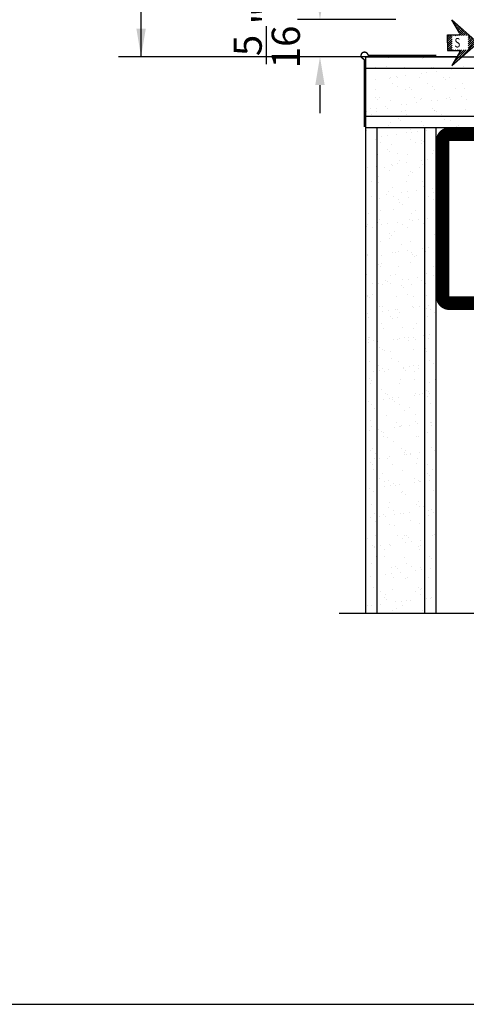
# Model space of a CAD drawing. Extents: x 86.3 to 158.7, y 0 to 42.4.
# Drawn here: x 121.1 to 125.1, y 0 to 8.7 of the extents above; entities that cross this region are included whole.
import ezdxf

# ---------------------------------------------------------------- set-up
doc = ezdxf.new("R2010")
doc.units = 0
doc.header["$PDSIZE"] = 1
doc.layers.get('0').update_dxf_attribs({"linetype": 'CONTINUOUS'})
doc.layers.get('DEFPOINTS').update_dxf_attribs({"linetype": 'CONTINUOUS'})
for name, color, linetype in [('DIM', 3, 'CONTINUOUS'), ('SHEET', 40, 'CONTINUOUS'), ('TEMPLATE', 150, 'CONTINUOUS')]:
    doc.layers.add(name, color=color, linetype=linetype)
doc.styles.add('CAD', font='txt')
doc.styles.add('SEALANT-ARROW', font='txt', dxfattribs={"width": 0.75})
doc.dimstyles.get("Standard").update_dxf_attribs({"dimtxt": 2.5, "dimasz": 2.5, "dimexe": 1.25, "dimexo": 0.625, "dimtad": 1, "dimcen": 2.5, "dimazin": 3, "dimtfac": 1, "dimtmove": 0, "dimatfit": 3})

# ---------------------------------------------------------------- blocks, each defined once
blk = doc.blocks.new('*X255')
at = {"color": 0}
for p, q in [((0.0396, 0.4017), (0.0399, 0.402)), ((0.0466, 0.3902), (0.0499, 0.3934)), ((0.0536, 0.3786), (0.0598, 0.3847)), ((0.0606, 0.367), (0.0697, 0.3761)), ((0.0676, 0.3554), (0.0796, 0.3674)), ((0.0746, 0.3439), (0.0895, 0.3588)), ((0.0816, 0.3323), (0.0994, 0.3501)), ((0, 0.2322), (0.0386, 0.2707)), ((0, 0.2507), (0.02, 0.2707)), ((0, 0.2693), (0.0015, 0.2707)), ((0.0504, 0.264), (0.0571, 0.2707)), ((0.0689, 0.264), (0.0757, 0.2707)), ((0.0875, 0.264), (0.0943, 0.2707)), ((0.0886, 0.3207), (0.1093, 0.3415)), ((0.0955, 0.3091), (0.1192, 0.3328)), ((0.1025, 0.2976), (0.1291, 0.3242)), ((0.1061, 0.264), (0.149, 0.3069)), ((0.1088, 0.2853), (0.1391, 0.3155)), ((0.1246, 0.264), (0.1589, 0.2982)), ((0.1432, 0.264), (0.1688, 0.2896)), ((0.1618, 0.264), (0.1787, 0.2809)), ((0.1803, 0.264), (0.1886, 0.2723)), ((0.182, 0.2471), (0.1985, 0.2636)), ((0, 0.2136), (0.0413, 0.2549)), ((0, 0.195), (0.0413, 0.2363)), ((0, 0.1765), (0.0413, 0.2178)), ((0, 0.1579), (0.0413, 0.1992)), ((0, 0.1394), (0.0413, 0.1806)), ((0.0968, 0.0505), (0.258, 0.2117)), ((0.182, 0.2286), (0.2084, 0.255)), ((0.182, 0.21), (0.2184, 0.2463)), ((0.182, 0.1915), (0.2283, 0.2377)), ((0.182, 0.1729), (0.2382, 0.229)), ((0.182, 0.1543), (0.2481, 0.2204)), ((0.2425, 0.1777), (0.2679, 0.2031)), ((0.0114, 0.1322), (0.0413, 0.1621)), ((0.03, 0.1322), (0.0413, 0.1435)), ((0.0485, 0.1322), (0.0543, 0.138)), ((0.0559, 0.0282), (0.1657, 0.138)), ((0.0671, 0.1322), (0.0729, 0.138)), ((0.0842, 0.0751), (0.1471, 0.138)), ((0.0857, 0.1322), (0.0914, 0.138)), ((0.1025, 0.1305), (0.11, 0.138)), ((0.1089, 0.1183), (0.1286, 0.138))]:
    blk.add_line(p, q, dxfattribs=at)
blk = doc.blocks.new('A$C797D5F49')
at = {"layer": 'DIM'}
for p, q in [((0, 0.306), (1.584, 2.121)), ((3.168, 0.306), (1.584, 2.121)), ((0.888, 0.842), (0, 0.306)), ((1.039, 0), (1.039, 0.756)), ((2.129, 0), (2.129, 0.756)), ((2.28, 0.842), (3.168, 0.306)), ((1.584, 0), (1.039, 0)), ((1.584, 0), (2.129, 0))]:
    blk.add_line(p, q, dxfattribs=at)
for centre, start, end in [((0.939, 0.756), 0, 121.12726), ((2.229, 0.756), 58.87274, 180)]:
    blk.add_arc(centre, 0.1, start, end, dxfattribs=at)
blk = doc.blocks.new('A$C4DB71547')
at = {"layer": 'DIM', "xscale": 0.1271972710810587, "yscale": 0.1271972710810587, "zscale": 0.1271972710810587, "rotation": 270}
blk.add_blockref('A$C797D5F49', (0, 0.403), dxfattribs=at)
at = {"layer": 'DIM', "linetype": 'CONTINUOUS'}
blk.add_blockref('*X255', (0, 0), dxfattribs=at)
at = {"layer": 'DIM', "style": 'SEALANT-ARROW', "width": 0.75}
blk.add_text('S', height=0.084, dxfattribs=at).set_placement((0.0623, 0.159))
blk = doc.blocks.new('*U538')
at = {"layer": 'DIM', "color": 2}
blk.add_line((123.3255, 8.3369), (123.3255, 8.6713), dxfattribs=at)
at = {"layer": 'DIM', "color": 2, "style": 'CAD'}
for s, p in [('"', (123.4505, 8.688)), ('16', (123.6224, 8.2988)), ('5', (123.2838, 8.4067))]:
    blk.add_text(s, height=0.25, rotation=90, dxfattribs=at).set_placement(p)
blk = doc.blocks.new('*D205')
at = {"layer": 'DEFPOINTS', "color": 0}
for p in [(124.5984, 8.7322), (123.8002, 8.4002), (124.9404, 8.4002)]:
    blk.add_point(p, dxfattribs=at)
at = {"layer": 'DIM'}
for p, q in [((123.8002, 8.9822), (123.8002, 9.2322)), ((124.4734, 8.7322), (123.6002, 8.7322)), ((124.8154, 8.4002), (123.6002, 8.4002)), ((123.8002, 8.1502), (123.8002, 7.9002))]:
    blk.add_line(p, q, dxfattribs=at)
for points in [[(123.7586, 8.9822), (123.8419, 8.9822), (123.8002, 8.7322)], [(123.7586, 8.1502), (123.8419, 8.1502), (123.8002, 8.4002)]]:
    blk.add_solid(points, dxfattribs=at)
at = {"layer": 'SHEET'}
blk.add_blockref('*U538', (0, 0), dxfattribs=at)
blk = doc.blocks.new('*X308')
at = {"color": 0}
for p, q in [((124.404, 8.3909), (124.404, 8.3909)), ((124.4087, 8.3972), (124.4087, 8.3972)), ((124.7055, 8.3852), (124.7055, 8.3852)), ((124.7154, 8.3914), (124.7154, 8.3914)), ((125.0268, 8.392), (125.0268, 8.392)), ((125.0931, 8.3933), (125.0931, 8.3933)), ((124.2444, 8.2936), (124.2444, 8.2936)), ((124.2881, 8.3047), (124.2881, 8.3047)), ((124.3865, 8.3143), (124.3865, 8.3143)), ((124.4049, 8.2974), (124.4049, 8.2974)), ((124.5499, 8.308), (124.5499, 8.308)), ((124.5558, 8.2942), (124.5558, 8.2942)), ((124.7925, 8.3055), (124.7925, 8.3055)), ((124.8057, 8.3068), (124.8057, 8.3068)), ((124.8672, 8.2947), (124.8672, 8.2947)), ((125.0178, 8.2993), (125.0178, 8.2993)), ((125.0758, 8.3165), (125.0758, 8.3165)), ((124.4274, 8.2216), (124.4274, 8.2216)), ((124.4794, 8.2285), (124.4794, 8.2285)), ((124.4919, 8.2177), (124.4919, 8.2177)), ((124.5607, 8.2392), (124.5607, 8.2392)), ((124.6851, 8.2143), (124.6851, 8.2143)), ((124.6966, 8.257), (124.6966, 8.257)), ((124.7486, 8.2639), (124.7486, 8.2639)), ((124.8299, 8.2746), (124.8299, 8.2746)), ((124.8921, 8.2143), (124.8921, 8.2143)), ((124.9468, 8.2176), (124.9468, 8.2176)), ((124.9657, 8.2925), (124.9657, 8.2925)), ((124.2103, 8.193), (124.2103, 8.193)), ((124.2916, 8.2037), (124.2916, 8.2037)), ((124.415, 8.2045), (124.415, 8.2045)), ((124.4425, 8.1673), (124.4425, 8.1673)), ((124.4847, 8.1405), (124.4847, 8.1405)), ((124.5915, 8.1265), (124.5915, 8.1265)), ((124.754, 8.1679), (124.754, 8.1679)), ((124.7961, 8.141), (124.7961, 8.141)), ((124.9105, 8.1974), (124.9105, 8.1974)), ((125.0654, 8.1685), (125.0654, 8.1685)), ((125.0821, 8.1239), (125.0821, 8.1239)), ((124.2908, 8.0388), (124.2908, 8.0388)), ((124.2944, 8.112), (124.2944, 8.112)), ((124.3251, 8.0432), (124.3251, 8.0432)), ((124.5562, 8.1153), (124.5562, 8.1153)), ((124.6099, 8.1096), (124.6099, 8.1096)), ((124.6365, 8.0438), (124.6365, 8.0438)), ((124.812, 8.1141), (124.812, 8.1141)), ((124.9479, 8.0443), (124.9479, 8.0443)), ((124.9975, 8.1177), (124.9975, 8.1177)), ((125.0579, 8.0457), (125.0579, 8.0457)), ((124.3025, 7.9462), (124.3025, 7.9462)), ((124.3093, 8.0219), (124.3093, 8.0219)), ((124.3838, 7.9569), (124.3838, 7.9569)), ((124.4213, 8.0119), (124.4213, 8.0119)), ((124.5196, 7.9748), (124.5196, 7.9748)), ((124.5716, 7.9817), (124.5716, 7.9817)), ((124.6529, 7.9924), (124.6529, 7.9924)), ((124.6914, 8.0216), (124.6914, 8.0216)), ((124.6969, 8.0299), (124.6969, 8.0299)), ((124.7888, 8.0103), (124.7888, 8.0103)), ((124.8408, 8.0171), (124.8408, 8.0171)), ((124.9221, 8.0278), (124.9221, 8.0278)), ((124.9531, 8.0249), (124.9531, 8.0249)), ((125.097, 8.0265), (125.097, 8.0265)), ((124.2119, 7.9164), (124.2119, 7.9164)), ((124.2504, 7.9394), (124.2504, 7.9394)), ((124.2541, 7.8895), (124.2541, 7.8895)), ((124.3007, 7.9193), (124.3007, 7.9193)), ((124.3963, 7.9421), (124.3963, 7.9421)), ((124.5233, 7.9169), (124.5233, 7.9169)), ((124.5625, 7.9227), (124.5625, 7.9227)), ((124.5655, 7.8901), (124.5655, 7.8901)), ((124.7964, 7.9387), (124.7964, 7.9387)), ((124.8148, 7.9218), (124.8148, 7.9218)), ((124.8183, 7.9214), (124.8183, 7.9214)), ((124.8347, 7.9175), (124.8347, 7.9175)), ((124.8769, 7.8906), (124.8769, 7.8906)), ((125.0884, 7.9312), (125.0884, 7.9312)), ((124.4059, 7.7928), (124.4059, 7.7928)), ((124.4276, 7.8192), (124.4276, 7.8192)), ((124.4958, 7.8509), (124.4958, 7.8509)), ((124.5142, 7.834), (124.5142, 7.834)), ((124.6977, 7.8289), (124.6977, 7.8289)), ((124.7173, 7.7933), (124.7173, 7.7933)), ((124.9018, 7.8421), (124.9018, 7.8421)), ((124.9594, 7.8322), (124.9594, 7.8322)), ((125.0143, 7.781), (125.0143, 7.781)), ((125.0287, 7.7939), (125.0287, 7.7939)), ((124.2136, 7.7463), (124.2136, 7.7463)), ((124.307, 7.7266), (124.307, 7.7266)), ((124.3426, 7.6926), (124.3426, 7.6926)), ((124.3947, 7.6995), (124.3947, 7.6995)), ((124.476, 7.7102), (124.476, 7.7102)), ((124.5688, 7.73), (124.5688, 7.73)), ((124.6012, 7.7543), (124.6012, 7.7543)), ((124.6118, 7.7281), (124.6118, 7.7281)), ((124.6638, 7.7349), (124.6638, 7.7349)), ((124.7451, 7.7456), (124.7451, 7.7456)), ((124.8246, 7.7288), (124.8246, 7.7288)), ((124.2068, 7.6747), (124.2068, 7.6747)), ((124.2927, 7.6659), (124.2927, 7.6659)), ((124.3006, 7.6666), (124.3006, 7.6666)), ((124.3348, 7.6391), (124.3348, 7.6391)), ((124.4339, 7.6265), (124.4339, 7.6265)), ((124.6041, 7.6665), (124.6041, 7.6665)), ((124.6462, 7.6396), (124.6462, 7.6396)), ((124.7008, 7.6631), (124.7008, 7.6631)), ((124.704, 7.6362), (124.704, 7.6362)), ((124.7192, 7.6462), (124.7192, 7.6462)), ((124.3133, 7.534), (124.3133, 7.534)), ((124.4002, 7.5754), (124.4002, 7.5754)), ((124.4186, 7.5585), (124.4186, 7.5585)), ((124.4866, 7.5424), (124.4866, 7.5424)), ((124.5751, 7.5373), (124.5751, 7.5373)), ((124.7981, 7.5429), (124.7981, 7.5429)), ((124.8062, 7.5665), (124.8062, 7.5665)), ((124.299, 7.428), (124.299, 7.428)), ((124.4348, 7.4458), (124.4348, 7.4458)), ((124.4402, 7.4338), (124.4402, 7.4338)), ((124.4869, 7.4527), (124.4869, 7.4527)), ((124.5056, 7.4787), (124.5056, 7.4787)), ((124.5682, 7.4634), (124.5682, 7.4634)), ((124.704, 7.4813), (124.704, 7.4813)), ((124.7103, 7.4435), (124.7103, 7.4435)), ((124.756, 7.4881), (124.756, 7.4881)), ((124.205, 7.391), (124.205, 7.391)), ((124.2177, 7.4173), (124.2177, 7.4173)), ((124.3196, 7.3413), (124.3196, 7.3413)), ((124.3734, 7.4155), (124.3734, 7.4155)), ((124.4156, 7.3887), (124.4156, 7.3887)), ((124.5814, 7.3446), (124.5814, 7.3446)), ((124.6051, 7.3875), (124.6051, 7.3875)), ((124.6235, 7.3707), (124.6235, 7.3707)), ((124.6848, 7.4161), (124.6848, 7.4161)), ((124.727, 7.3892), (124.727, 7.3892)), ((124.256, 7.2914), (124.256, 7.2914)), ((124.3045, 7.2998), (124.3045, 7.2998)), ((124.3229, 7.2829), (124.3229, 7.2829)), ((124.5674, 7.292), (124.5674, 7.292)), ((124.7105, 7.2909), (124.7105, 7.2909)), ((124.7166, 7.2509), (124.7166, 7.2509)), ((124.2578, 7.1636), (124.2578, 7.1636)), ((124.3099, 7.1705), (124.3099, 7.1705)), ((124.3912, 7.1812), (124.3912, 7.1812)), ((124.4099, 7.2032), (124.4099, 7.2032)), ((124.4465, 7.2411), (124.4465, 7.2411)), ((124.4542, 7.1651), (124.4542, 7.1651)), ((124.527, 7.1991), (124.527, 7.1991)), ((124.5791, 7.2059), (124.5791, 7.2059)), ((124.6604, 7.2166), (124.6604, 7.2166)), ((124.7656, 7.1657), (124.7656, 7.1657)), ((124.7962, 7.2345), (124.7962, 7.2345)), ((124.8101, 7.1997), (124.8101, 7.1997)), ((124.3259, 7.1486), (124.3259, 7.1486)), ((124.4964, 7.1383), (124.4964, 7.1383)), ((124.5095, 7.112), (124.5095, 7.112)), ((124.5279, 7.0951), (124.5279, 7.0951)), ((124.5877, 7.1519), (124.5877, 7.1519)), ((124.8078, 7.1388), (124.8078, 7.1388)), ((124.2089, 7.0242), (124.2089, 7.0242)), ((124.2273, 7.0073), (124.2273, 7.0073)), ((124.3368, 7.041), (124.3368, 7.041)), ((124.4528, 7.0484), (124.4528, 7.0484)), ((124.6149, 7.0154), (124.6149, 7.0154)), ((124.6482, 7.0415), (124.6482, 7.0415)), ((124.7229, 7.0582), (124.7229, 7.0582)), ((124.2142, 6.899), (124.2142, 6.899)), ((124.2235, 6.9142), (124.2235, 6.9142)), ((124.3143, 6.9276), (124.3143, 6.9276)), ((124.3322, 6.9559), (124.3322, 6.9559)), ((124.35, 6.9168), (124.35, 6.9168)), ((124.4021, 6.9237), (124.4021, 6.9237)), ((124.4834, 6.9344), (124.4834, 6.9344)), ((124.5349, 6.9147), (124.5349, 6.9147)), ((124.594, 6.9593), (124.594, 6.9593)), ((124.6192, 6.9523), (124.6192, 6.9523)), ((124.6713, 6.9591), (124.6713, 6.9591)), ((124.7144, 6.9241), (124.7144, 6.9241)), ((124.7329, 6.9073), (124.7329, 6.9073)), ((124.7526, 6.9698), (124.7526, 6.9698)), ((124.2657, 6.8873), (124.2657, 6.8873)), ((124.4138, 6.8364), (124.4138, 6.8364)), ((124.4322, 6.8195), (124.4322, 6.8195)), ((124.4591, 6.8558), (124.4591, 6.8558)), ((124.5771, 6.8879), (124.5771, 6.8879)), ((124.7292, 6.8655), (124.7292, 6.8655)), ((124.8199, 6.8275), (124.8199, 6.8275)), ((124.3385, 6.7632), (124.3385, 6.7632)), ((124.4175, 6.7906), (124.4175, 6.7906)), ((124.5192, 6.7398), (124.5192, 6.7398)), ((124.6003, 6.7666), (124.6003, 6.7666)), ((124.7289, 6.7911), (124.7289, 6.7911)), ((124.2096, 6.6643), (124.2096, 6.6643)), ((124.2186, 6.652), (124.2186, 6.652)), ((124.2251, 6.6415), (124.2251, 6.6415)), ((124.3043, 6.6637), (124.3043, 6.6637)), ((124.3064, 6.6522), (124.3064, 6.6522)), ((124.3465, 6.6369), (124.3465, 6.6369)), ((124.4422, 6.6701), (124.4422, 6.6701)), ((124.4654, 6.6631), (124.4654, 6.6631)), ((124.4943, 6.6769), (124.4943, 6.6769)), ((124.5756, 6.6876), (124.5756, 6.6876)), ((124.6157, 6.6643), (124.6157, 6.6643)), ((124.6188, 6.6486), (124.6188, 6.6486)), ((124.6579, 6.6374), (124.6579, 6.6374)), ((124.7114, 6.7055), (124.7114, 6.7055)), ((124.7355, 6.6728), (124.7355, 6.6728)), ((124.7635, 6.7124), (124.7635, 6.7124)), ((124.3182, 6.5608), (124.3182, 6.5608)), ((124.3448, 6.5705), (124.3448, 6.5705)), ((124.6066, 6.5739), (124.6066, 6.5739)), ((124.6372, 6.6317), (124.6372, 6.6317)), ((124.7242, 6.552), (124.7242, 6.552)), ((124.2159, 6.4716), (124.2159, 6.4716)), ((124.3366, 6.5439), (124.3366, 6.5439)), ((124.4236, 6.4642), (124.4236, 6.4642)), ((124.4717, 6.4704), (124.4717, 6.4704)), ((124.4983, 6.5402), (124.4983, 6.5402)), ((124.7418, 6.4801), (124.7418, 6.4801)), ((124.8097, 6.5407), (124.8097, 6.5407)), ((124.8237, 6.4608), (124.8237, 6.4608)), ((124.2652, 6.3879), (124.2652, 6.3879)), ((124.3173, 6.3947), (124.3173, 6.3947)), ((124.3511, 6.3779), (124.3511, 6.3779)), ((124.3851, 6.4133), (124.3851, 6.4133)), ((124.3986, 6.4054), (124.3986, 6.4054)), ((124.4272, 6.3865), (124.4272, 6.3865)), ((124.5231, 6.373), (124.5231, 6.373)), ((124.5344, 6.4233), (124.5344, 6.4233)), ((124.5865, 6.4301), (124.5865, 6.4301)), ((124.6129, 6.3812), (124.6129, 6.3812)), ((124.6678, 6.4409), (124.6678, 6.4409)), ((124.6965, 6.4139), (124.6965, 6.4139)), ((124.7386, 6.387), (124.7386, 6.387)), ((124.8036, 6.4587), (124.8036, 6.4587)), ((124.2676, 6.2892), (124.2676, 6.2892)), ((124.5416, 6.3561), (124.5416, 6.3561)), ((124.579, 6.2898), (124.579, 6.2898)), ((124.7481, 6.2874), (124.7481, 6.2874)), ((124.2222, 6.2789), (124.2222, 6.2789)), ((124.2225, 6.2852), (124.2225, 6.2852)), ((124.2409, 6.2683), (124.2409, 6.2683)), ((124.478, 6.2777), (124.478, 6.2777)), ((124.6286, 6.2764), (124.6286, 6.2764)), ((124.2216, 6.1232), (124.2216, 6.1232)), ((124.3279, 6.1886), (124.3279, 6.1886)), ((124.3574, 6.1852), (124.3574, 6.1852)), ((124.3574, 6.1411), (124.3574, 6.1411)), ((124.4095, 6.1479), (124.4095, 6.1479)), ((124.4658, 6.1629), (124.4658, 6.1629)), ((124.4908, 6.1586), (124.4908, 6.1586)), ((124.508, 6.1361), (124.508, 6.1361)), ((124.6192, 6.1885), (124.6192, 6.1885)), ((124.6266, 6.1765), (124.6266, 6.1765)), ((124.6787, 6.1834), (124.6787, 6.1834)), ((124.7281, 6.1852), (124.7281, 6.1852)), ((124.7465, 6.1683), (124.7465, 6.1683)), ((124.76, 6.1941), (124.76, 6.1941)), ((124.7772, 6.1635), (124.7772, 6.1635)), ((124.8194, 6.1366), (124.8194, 6.1366)), ((124.2285, 6.0863), (124.2285, 6.0863)), ((124.3484, 6.0388), (124.3484, 6.0388)), ((124.4275, 6.0974), (124.4275, 6.0974)), ((124.4459, 6.0805), (124.4459, 6.0805)), ((124.4843, 6.085), (124.4843, 6.085)), ((124.6598, 6.0393), (124.6598, 6.0393)), ((124.7544, 6.0948), (124.7544, 6.0948)), ((124.3637, 5.9925), (124.3637, 5.9925)), ((124.5329, 6.0008), (124.5329, 6.0008)), ((124.6255, 5.9958), (124.6255, 5.9958)), ((124.7709, 5.9366), (124.7709, 5.9366)), ((124.2323, 5.913), (124.2323, 5.913)), ((124.2325, 5.8657), (124.2325, 5.8657)), ((124.2348, 5.8936), (124.2348, 5.8936)), ((124.2352, 5.9119), (124.2352, 5.9119)), ((124.2773, 5.8851), (124.2773, 5.8851)), ((124.3138, 5.8764), (124.3138, 5.8764)), ((124.4496, 5.8943), (124.4496, 5.8943)), ((124.4906, 5.8924), (124.4906, 5.8924)), ((124.5017, 5.9012), (124.5017, 5.9012)), ((124.5466, 5.9125), (124.5466, 5.9125)), ((124.583, 5.9119), (124.583, 5.9119)), ((124.5888, 5.8856), (124.5888, 5.8856)), ((124.6324, 5.9096), (124.6324, 5.9096)), ((124.6509, 5.8927), (124.6509, 5.8927)), ((124.7188, 5.9297), (124.7188, 5.9297)), ((124.7607, 5.9021), (124.7607, 5.9021)), ((124.3318, 5.8218), (124.3318, 5.8218)), ((124.3503, 5.8049), (124.3503, 5.8049)), ((124.37, 5.7998), (124.37, 5.7998)), ((124.4292, 5.7884), (124.4292, 5.7884)), ((124.6318, 5.8032), (124.6318, 5.8032)), ((124.7379, 5.813), (124.7379, 5.813)), ((124.7406, 5.7889), (124.7406, 5.7889)), ((124.2411, 5.7009), (124.2411, 5.7009)), ((124.4373, 5.7252), (124.4373, 5.7252)), ((124.4969, 5.6997), (124.4969, 5.6997)), ((124.767, 5.7094), (124.767, 5.7094)), ((124.811, 5.683), (124.811, 5.683)), ((124.2727, 5.6121), (124.2727, 5.6121)), ((124.3159, 5.6615), (124.3159, 5.6615)), ((124.3247, 5.6189), (124.3247, 5.6189)), ((124.3581, 5.6347), (124.3581, 5.6347)), ((124.3763, 5.6071), (124.3763, 5.6071)), ((124.406, 5.6296), (124.406, 5.6296)), ((124.5368, 5.634), (124.5368, 5.634)), ((124.5418, 5.6475), (124.5418, 5.6475)), ((124.5552, 5.6171), (124.5552, 5.6171)), ((124.5939, 5.6544), (124.5939, 5.6544)), ((124.6273, 5.6621), (124.6273, 5.6621)), ((124.6381, 5.6105), (124.6381, 5.6105)), ((124.6695, 5.6352), (124.6695, 5.6352)), ((124.6752, 5.6651), (124.6752, 5.6651)), ((124.2362, 5.5462), (124.2362, 5.5462)), ((124.2474, 5.5082), (124.2474, 5.5082)), ((124.2546, 5.5293), (124.2546, 5.5293)), ((124.5032, 5.507), (124.5032, 5.507)), ((124.5099, 5.538), (124.5099, 5.538)), ((124.6422, 5.5374), (124.6422, 5.5374)), ((124.7733, 5.5167), (124.7733, 5.5167)), ((124.8213, 5.5385), (124.8213, 5.5385)), ((124.3416, 5.4496), (124.3416, 5.4496)), ((124.3826, 5.4145), (124.3826, 5.4145)), ((124.6444, 5.4178), (124.6444, 5.4178)), ((124.7418, 5.4462), (124.7418, 5.4462)), ((124.7602, 5.4293), (124.7602, 5.4293)), ((124.7674, 5.4183), (124.7674, 5.4183)), ((124.229, 5.3474), (124.229, 5.3474)), ((124.3649, 5.3653), (124.3649, 5.3653)), ((124.3967, 5.4111), (124.3967, 5.4111)), ((124.4169, 5.3722), (124.4169, 5.3722)), ((124.4389, 5.3843), (124.4389, 5.3843)), ((124.4411, 5.3584), (124.4411, 5.3584)), ((124.4596, 5.3415), (124.4596, 5.3415)), ((124.4982, 5.3829), (124.4982, 5.3829)), ((124.634, 5.4008), (124.634, 5.4008)), ((124.6861, 5.4076), (124.6861, 5.4076)), ((124.7081, 5.4117), (124.7081, 5.4117)), ((124.7503, 5.3848), (124.7503, 5.3848)), ((124.2537, 5.3155), (124.2537, 5.3155)), ((124.2793, 5.287), (124.2793, 5.287)), ((124.5095, 5.3143), (124.5095, 5.3143)), ((124.5466, 5.2618), (124.5466, 5.2618)), ((124.5907, 5.2875), (124.5907, 5.2875)), ((124.7796, 5.324), (124.7796, 5.324)), ((124.246, 5.174), (124.246, 5.174)), ((124.3889, 5.2218), (124.3889, 5.2218)), ((124.4775, 5.1607), (124.4775, 5.1607)), ((124.6461, 5.1706), (124.6461, 5.1706)), ((124.6507, 5.2251), (124.6507, 5.2251)), ((124.6645, 5.1537), (124.6645, 5.1537)), ((124.7262, 5.154), (124.7262, 5.154)), ((124.7783, 5.1608), (124.7783, 5.1608)), ((124.7889, 5.1613), (124.7889, 5.1613)), ((124.2082, 5.1333), (124.2082, 5.1333)), ((124.2399, 5.09), (124.2399, 5.09)), ((124.26, 5.1228), (124.26, 5.1228)), ((124.3212, 5.1007), (124.3212, 5.1007)), ((124.3455, 5.0828), (124.3455, 5.0828)), ((124.3639, 5.066), (124.3639, 5.066)), ((124.4571, 5.1185), (124.4571, 5.1185)), ((124.5091, 5.1254), (124.5091, 5.1254)), ((124.5158, 5.1216), (124.5158, 5.1216)), ((124.5196, 5.1338), (124.5196, 5.1338)), ((124.5904, 5.1361), (124.5904, 5.1361)), ((124.7515, 5.074), (124.7515, 5.074)), ((124.7859, 5.1314), (124.7859, 5.1314)), ((124.36, 5.0366), (124.36, 5.0366)), ((124.3952, 5.0291), (124.3952, 5.0291)), ((124.4509, 4.9862), (124.4509, 4.9862)), ((124.657, 5.0324), (124.657, 5.0324)), ((124.6714, 5.0371), (124.6714, 5.0371)), ((124.2468, 4.9097), (124.2468, 4.9097)), ((124.2663, 4.9302), (124.2663, 4.9302)), ((124.5221, 4.9289), (124.5221, 4.9289)), ((124.5505, 4.895), (124.5505, 4.895)), ((124.5582, 4.9103), (124.5582, 4.9103)), ((124.6826, 4.8893), (124.6826, 4.8893)), ((124.7922, 4.9387), (124.7922, 4.9387)), ((124.8184, 4.9072), (124.8184, 4.9072)), ((124.2498, 4.8073), (124.2498, 4.8073)), ((124.2801, 4.8363), (124.2801, 4.8363)), ((124.289, 4.8829), (124.289, 4.8829)), ((124.3321, 4.8432), (124.3321, 4.8432)), ((124.4015, 4.8364), (124.4015, 4.8364)), ((124.4134, 4.8539), (124.4134, 4.8539)), ((124.5493, 4.8718), (124.5493, 4.8718)), ((124.5689, 4.8781), (124.5689, 4.8781)), ((124.6004, 4.8834), (124.6004, 4.8834)), ((124.6013, 4.8786), (124.6013, 4.8786)), ((124.6633, 4.8397), (124.6633, 4.8397)), ((124.2683, 4.7904), (124.2683, 4.7904)), ((124.2726, 4.7375), (124.2726, 4.7375)), ((124.4408, 4.7862), (124.4408, 4.7862)), ((124.5284, 4.7363), (124.5284, 4.7363)), ((124.6559, 4.7984), (124.6559, 4.7984)), ((124.7522, 4.7867), (124.7522, 4.7867)), ((124.7985, 4.746), (124.7985, 4.746)), ((124.3276, 4.6593), (124.3276, 4.6593)), ((124.3553, 4.7107), (124.3553, 4.7107)), ((124.3697, 4.6325), (124.3697, 4.6325)), ((124.4078, 4.6437), (124.4078, 4.6437)), ((124.639, 4.6599), (124.639, 4.6599)), ((124.6696, 4.6471), (124.6696, 4.6471)), ((124.6812, 4.633), (124.6812, 4.633)), ((124.6935, 4.6318), (124.6935, 4.6318)), ((124.7554, 4.7072), (124.7554, 4.7072)), ((124.7739, 4.6903), (124.7739, 4.6903)), ((124.7748, 4.6425), (124.7748, 4.6425)), ((124.2365, 4.5717), (124.2365, 4.5717)), ((124.2789, 4.5448), (124.2789, 4.5448)), ((124.3723, 4.5895), (124.3723, 4.5895)), ((124.4243, 4.5964), (124.4243, 4.5964)), ((124.4548, 4.6194), (124.4548, 4.6194)), ((124.4732, 4.6026), (124.4732, 4.6026)), ((124.5056, 4.6071), (124.5056, 4.6071)), ((124.5347, 4.5436), (124.5347, 4.5436)), ((124.6415, 4.625), (124.6415, 4.625)), ((124.8048, 4.5533), (124.8048, 4.5533)), ((124.2101, 4.5352), (124.2101, 4.5352)), ((124.5216, 4.5357), (124.5216, 4.5357)), ((124.5602, 4.5228), (124.5602, 4.5228)), ((124.6759, 4.4544), (124.6759, 4.4544)), ((124.2596, 4.4351), (124.2596, 4.4351)), ((124.4083, 4.4089), (124.4083, 4.4089)), ((124.4141, 4.451), (124.4141, 4.451)), ((124.4505, 4.3821), (124.4505, 4.3821)), ((124.6598, 4.4316), (124.6598, 4.4316)), ((124.6782, 4.4147), (124.6782, 4.4147)), ((124.7197, 4.4095), (124.7197, 4.4095)), ((124.7337, 4.3782), (124.7337, 4.3782)), ((124.7619, 4.3826), (124.7619, 4.3826)), ((124.7857, 4.3851), (124.7857, 4.3851)), ((124.2474, 4.3142), (124.2474, 4.3142)), ((124.2852, 4.3521), (124.2852, 4.3521)), ((124.2909, 4.2848), (124.2909, 4.2848)), ((124.3287, 4.3249), (124.3287, 4.3249)), ((124.3592, 4.3439), (124.3592, 4.3439)), ((124.3776, 4.327), (124.3776, 4.327)), ((124.4645, 4.3428), (124.4645, 4.3428)), ((124.5165, 4.3496), (124.5165, 4.3496)), ((124.541, 4.3509), (124.541, 4.3509)), ((124.5978, 4.3603), (124.5978, 4.3603)), ((124.6023, 4.2853), (124.6023, 4.2853)), ((124.7652, 4.335), (124.7652, 4.335)), ((124.8111, 4.3606), (124.8111, 4.3606)), ((124.4204, 4.2584), (124.4204, 4.2584)), ((124.4646, 4.2473), (124.4646, 4.2473)), ((124.6822, 4.2617), (124.6822, 4.2617)), ((124.2199, 4.1311), (124.2199, 4.1311)), ((124.2915, 4.1594), (124.2915, 4.1594)), ((124.4891, 4.1585), (124.4891, 4.1585)), ((124.5313, 4.1316), (124.5313, 4.1316)), ((124.5473, 4.1582), (124.5473, 4.1582)), ((124.5641, 4.1561), (124.5641, 4.1561)), ((124.5826, 4.1392), (124.5826, 4.1392)), ((124.69, 4.1135), (124.69, 4.1135)), ((124.8005, 4.1591), (124.8005, 4.1591)), ((124.8174, 4.1679), (124.8174, 4.1679)), ((124.8259, 4.1314), (124.8259, 4.1314)), ((124.2635, 4.0683), (124.2635, 4.0683)), ((124.2819, 4.0514), (124.2819, 4.0514)), ((124.2875, 4.0606), (124.2875, 4.0606)), ((124.3396, 4.0674), (124.3396, 4.0674)), ((124.3717, 4.0344), (124.3717, 4.0344)), ((124.4209, 4.0781), (124.4209, 4.0781)), ((124.4267, 4.0657), (124.4267, 4.0657)), ((124.5567, 4.096), (124.5567, 4.096)), ((124.6087, 4.1028), (124.6087, 4.1028)), ((124.6696, 4.0594), (124.6696, 4.0594)), ((124.6831, 4.0349), (124.6831, 4.0349)), ((124.6885, 4.069), (124.6885, 4.069)), ((124.2978, 3.9668), (124.2978, 3.9668)), ((124.3689, 3.9717), (124.3689, 3.9717)), ((124.5536, 3.9655), (124.5536, 3.9655)), ((124.7691, 3.9682), (124.7691, 3.9682)), ((124.7875, 3.9513), (124.7875, 3.9513)), ((124.8237, 3.9753), (124.8237, 3.9753)), ((124.2584, 3.9075), (124.2584, 3.9075)), ((124.3006, 3.8807), (124.3006, 3.8807)), ((124.433, 3.873), (124.433, 3.873)), ((124.4685, 3.8805), (124.4685, 3.8805)), ((124.4869, 3.8636), (124.4869, 3.8636)), ((124.5699, 3.9081), (124.5699, 3.9081)), ((124.612, 3.8812), (124.612, 3.8812)), ((124.6489, 3.8492), (124.6489, 3.8492)), ((124.6948, 3.8763), (124.6948, 3.8763)), ((124.7009, 3.8561), (124.7009, 3.8561)), ((124.7822, 3.8668), (124.7822, 3.8668)), ((124.2439, 3.7959), (124.2439, 3.7959)), ((124.3041, 3.7741), (124.3041, 3.7741)), ((124.3797, 3.8138), (124.3797, 3.8138)), ((124.4318, 3.8206), (124.4318, 3.8206)), ((124.4524, 3.784), (124.4524, 3.784)), ((124.5131, 3.8313), (124.5131, 3.8313)), ((124.5599, 3.7728), (124.5599, 3.7728)), ((124.5739, 3.7839), (124.5739, 3.7839)), ((124.7638, 3.7845), (124.7638, 3.7845)), ((124.2733, 3.6961), (124.2733, 3.6961)), ((124.4393, 3.6803), (124.4393, 3.6803)), ((124.6734, 3.6927), (124.6734, 3.6927)), ((124.6919, 3.6758), (124.6919, 3.6758)), ((124.7011, 3.6837), (124.7011, 3.6837)), ((124.3104, 3.5814), (124.3104, 3.5814)), ((124.3392, 3.6571), (124.3392, 3.6571)), ((124.3728, 3.6049), (124.3728, 3.6049)), ((124.3814, 3.6303), (124.3814, 3.6303)), ((124.3913, 3.588), (124.3913, 3.588)), ((124.5662, 3.5802), (124.5662, 3.5802)), ((124.6053, 3.5846), (124.6053, 3.5846)), ((124.6506, 3.6577), (124.6506, 3.6577)), ((124.6928, 3.6308), (124.6928, 3.6308)), ((124.7411, 3.6024), (124.7411, 3.6024)), ((124.7789, 3.596), (124.7789, 3.596)), ((124.7931, 3.6093), (124.7931, 3.6093)), ((124.2218, 3.533), (124.2218, 3.533)), ((124.2548, 3.5384), (124.2548, 3.5384)), ((124.3361, 3.5491), (124.3361, 3.5491)), ((124.4719, 3.567), (124.4719, 3.567)), ((124.4783, 3.5083), (124.4783, 3.5083)), ((124.524, 3.5739), (124.524, 3.5739)), ((124.5332, 3.5335), (124.5332, 3.5335)), ((124.4456, 3.4876), (124.4456, 3.4876)), ((124.7074, 3.491), (124.7074, 3.491))]:
    blk.add_line(p, q, dxfattribs=at)

msp = doc.modelspace()

# ---------------------------------------------------------------- linework, layer by layer
at = {"layer": 'DIM'}
for p, q in [((122.2144, 8.4002), (122.2144, 12.1857)), ((125.02, 8.4002), (122.0144, 8.4002)), ((86.2973, 0), (158.6741, 0))]:
    msp.add_line(p, q, dxfattribs=at)
msp.add_lwpolyline([(124.832, 8.4117, 0.0147, 0.0147, 0), (124.2427, 8.4117, 0.0147, 0.0123, -0.293253), (124.2228, 8.4245, 0.0123, 0.0123, 0.805284), (124.1644, 8.4117, 0.0123, 0.0123, 0.293253), (124.1822, 8.3839, 0.0123, 0.0147, -0.293253), (124.195, 8.364, 0.0147, 0.0147, 0), (124.195, 7.7776, 0.0147, 0.0147, 0)], format="xyseb", dxfattribs=at)
msp.add_solid([(122.256, 8.6502), (122.1727, 8.6502), (122.2144, 8.4002)], dxfattribs=at)
at = {"layer": 'TEMPLATE'}
for p, q in [((124.2033, 8.4002), (124.2033, 3.4682)), ((124.2033, 8.4002), (130.0783, 8.4002)), ((124.2033, 8.3002), (130.0783, 8.3002)), ((124.2033, 7.8752), (130.0783, 7.8752)), ((124.2033, 7.7752), (130.0783, 7.7752)), ((124.3033, 7.7752), (124.3033, 3.4682)), ((124.7283, 7.7752), (124.7283, 3.4682)), ((124.8283, 7.7752), (124.8283, 3.4682)), ((123.9698, 3.4682), (127.7604, 3.4682))]:
    msp.add_line(p, q, dxfattribs=at)
at = {"layer": 'TEMPLATE', "const_width": 0.12}
msp.add_lwpolyline([(125.2986, 6.2157), (124.9479, 6.2157, -0.414214), (124.8879, 6.2757), (124.8879, 7.6557, -0.414214), (124.9479, 7.7157), (127.1408, 7.7157)], format="xyb", dxfattribs=at)

# ---------------------------------------------------------------- block references
at = {"layer": 'TEMPLATE'}
msp.add_blockref('A$C4DB71547', (124.9307, 8.3245), dxfattribs=at)
at = {"layer": 'TEMPLATE', "linetype": 'CONTINUOUS'}
msp.add_blockref('*X308', (0, 0), dxfattribs=at)

# ---------------------------------------------------------------- dimensions: what is measured, and where the dimension line sits
at = {"layer": 'DIM'}
dim = msp.add_linear_dim(base=(123.8002, 8.4002), p1=(124.5984, 8.7322), p2=(124.9404, 8.4002), angle=90, dimstyle='Standard', dxfattribs=at)
dim.commit()
dim.dimension.update_dxf_attribs({"geometry": '*D205', "text_midpoint": (123.8002, 8.5662), "dimtype": 128})

doc.saveas('drawing.dxf')
